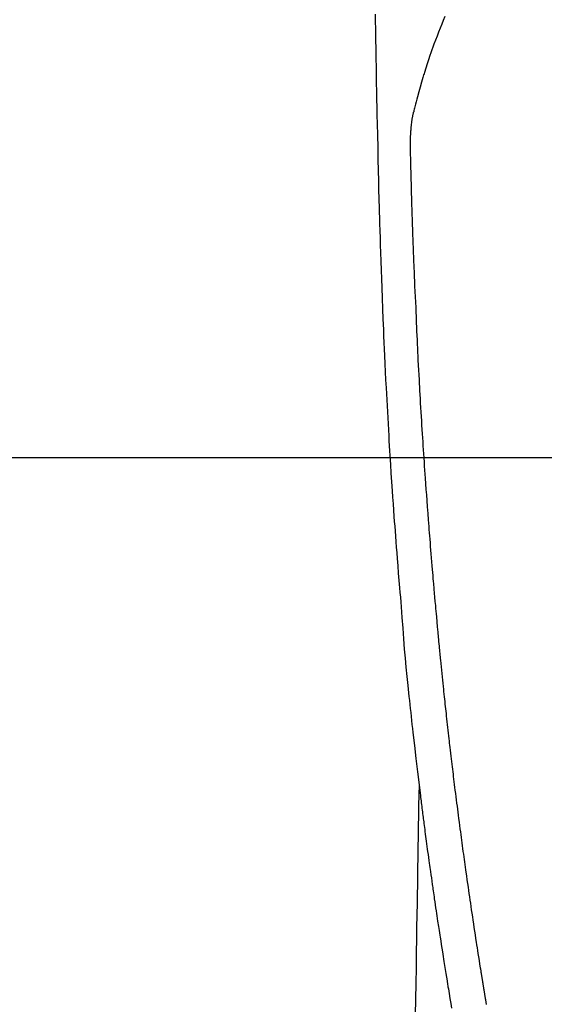
# Model space of a CAD drawing. Extents: x 55896 to 82369, y -11045 to -2175.
# Drawn here: x 71727 to 71759, y -4089 to -4030 of the extents above; entities that cross this region are included whole.
import ezdxf

# ---------------------------------------------------------------- set-up
doc = ezdxf.new("R2010")
doc.units = 0
doc.header["$LTSCALE"] = 50
doc.header["$MEASUREMENT"] = 0
doc.linetypes.add('CENTER2', pattern=[1.125, 0.75, -0.125, 0.125, -0.125])
doc.layers.get('0').update_dxf_attribs({"linetype": 'CONTINUOUS'})
for name, color, linetype in [('126-甲板', 2, 'CONTINUOUS'), ('150-機器', 8, 'CONTINUOUS'), ('160-文字', 254, 'CONTINUOUS')]:
    doc.layers.add(name, color=color, linetype=linetype)
doc.styles.add('KH001', font='txt')
doc.dimstyles.new('KH1xx030', dxfattribs={"dimscale": 30, "dimtxt": 2, "dimasz": 0.6, "dimexe": 0.3, "dimexo": 1.2, "dimgap": 0.5, "dimtad": 3, "dimdec": 1, "dimdsep": 46, "dimlunit": 6, "dimtxsty": 'KH001', "dimblk": 'DOT', "dimcen": 1, "dimdle": 1, "dimclrd": 256, "dimclre": 256, "dimclrt": 256, "dimadec": 0, "dimazin": 0, "dimtfac": 1, "dimtdec": 1, "dimtix": 1, "dimtmove": 2, "dimatfit": 3, "dimldrblk": 'CLOSEDBLANK', "dimfxl": 1, "dimtolj": 1, "dimtzin": 0, "dimlwd": -1, "dimlwe": -1, "dimarcsym": 0})

# ---------------------------------------------------------------- blocks, each defined once
blk = doc.blocks.new('F402_H')
at = {"layer": '150-機器', "color": 13, "linetype": 'CENTER2'}
blk.add_line((0, 0), (244.018, -170.863), dxfattribs=at)
at = {"layer": '150-機器', "color": 13, "linetype": 'Continuous'}
for points in [[(23.958, -28.834), (23.952, -29.195), (23.943, -29.768), (23.933, -30.341), (23.924, -30.914), (23.914, -31.486), (23.905, -31.966), (23.897, -32.445), (23.888, -32.925), (23.879, -33.404), (23.87, -33.886), (23.861, -34.367), (23.851, -34.849), (23.841, -35.33), (23.824, -36.034), (23.806, -36.737), (23.789, -37.44), (23.773, -38.144), (23.77, -38.329), (23.766, -38.515), (23.763, -38.7), (23.759, -38.886), (23.754, -39.143), (23.748, -39.401), (23.741, -39.659), (23.734, -39.916), (23.725, -40.253), (23.715, -40.59), (23.705, -40.927), (23.694, -41.265), (23.681, -41.696), (23.667, -42.127), (23.652, -42.559), (23.638, -42.99), (23.619, -43.513), (23.601, -44.037), (23.582, -44.56), (23.563, -45.083), (23.54, -45.706), (23.517, -46.328), (23.493, -46.95), (23.468, -47.572), (23.452, -47.957), (23.435, -48.342), (23.418, -48.728), (23.4, -49.113), (23.378, -49.594), (23.355, -50.076), (23.332, -50.557), (23.308, -51.039), (23.271, -51.752), (23.232, -52.465), (23.193, -53.178), (23.152, -53.891), (23.135, -54.182), (23.117, -54.474), (23.1, -54.765), (23.082, -55.056), (23.05, -55.579), (23.016, -56.101), (22.982, -56.624), (22.947, -57.146), (22.921, -57.53), (22.895, -57.913), (22.867, -58.297), (22.84, -58.68), (22.819, -58.969), (22.797, -59.258), (22.776, -59.547), (22.754, -59.835), (22.728, -60.17), (22.703, -60.505), (22.677, -60.839), (22.65, -61.174), (22.616, -61.606), (22.581, -62.039), (22.545, -62.472), (22.509, -62.904), (22.484, -63.19), (22.458, -63.476), (22.434, -63.761), (22.41, -64.047), (22.363, -64.676), (22.32, -65.304), (22.277, -65.933), (22.228, -66.561), (22.18, -67.099), (22.127, -67.636), (22.071, -68.172), (22.015, -68.709), (21.992, -68.931), (21.969, -69.153), (21.946, -69.376), (21.922, -69.598), (21.897, -69.838), (21.871, -70.078), (21.846, -70.318), (21.82, -70.557), (21.794, -70.796), (21.768, -71.035), (21.741, -71.274), (21.715, -71.513), (21.627, -72.288), (21.537, -73.062), (21.445, -73.836), (21.352, -74.61), (21.332, -74.772), (21.312, -74.934), (21.292, -75.096), (21.272, -75.257), (21.259, -75.363), (21.246, -75.468), (21.232, -75.573), (21.219, -75.678), (21.205, -75.788), (21.191, -75.897), (21.177, -76.007), (21.163, -76.116), (21.15, -76.222), (21.136, -76.327), (21.123, -76.432), (21.109, -76.538), (21.097, -76.631), (21.085, -76.723), (21.073, -76.816), (21.06, -76.909), (21.044, -77.031), (21.029, -77.154), (21.013, -77.276), (20.997, -77.399), (20.978, -77.542), (20.958, -77.686), (20.939, -77.83), (20.92, -77.973), (20.899, -78.125), (20.879, -78.278), (20.859, -78.43), (20.838, -78.583), (20.814, -78.756), (20.79, -78.93), (20.766, -79.103), (20.742, -79.277), (20.725, -79.4), (20.708, -79.523), (20.691, -79.645), (20.674, -79.768), (20.646, -79.959), (20.619, -80.15), (20.592, -80.341), (20.565, -80.531), (20.551, -80.628), (20.537, -80.724), (20.524, -80.82), (20.51, -80.916), (20.493, -81.033), (20.476, -81.149), (20.459, -81.266), (20.442, -81.382), (20.416, -81.562), (20.389, -81.741), (20.363, -81.921), (20.336, -82.1), (20.314, -82.253), (20.291, -82.406), (20.268, -82.559), (20.245, -82.712), (20.228, -82.822), (20.211, -82.931), (20.195, -83.041), (20.178, -83.151), (20.158, -83.281), (20.138, -83.411), (20.118, -83.541), (20.098, -83.671), (20.065, -83.888), (20.031, -84.105), (19.997, -84.322), (19.963, -84.539), (19.941, -84.682), (19.918, -84.825), (19.895, -84.969), (19.873, -85.112), (19.854, -85.232), (19.834, -85.353), (19.815, -85.473), (19.796, -85.593), (19.76, -85.817), (19.723, -86.041), (19.687, -86.265), (19.65, -86.49), (19.64, -86.551), (19.63, -86.613), (19.62, -86.674), (19.61, -86.736), (19.563, -87.024), (19.516, -87.312), (19.468, -87.6), (19.42, -87.888)], [(19.818, -28.975), (19.911, -29.202), (20.003, -29.429), (20.093, -29.657), (20.188, -29.897), (20.282, -30.137), (20.374, -30.377), (20.465, -30.618), (20.526, -30.785), (20.587, -30.953), (20.646, -31.121), (20.704, -31.289), (20.789, -31.538), (20.872, -31.788), (20.952, -32.039), (21.031, -32.29), (21.053, -32.365), (21.076, -32.439), (21.098, -32.513), (21.12, -32.588), (21.204, -32.873), (21.286, -33.158), (21.366, -33.444), (21.444, -33.731), (21.484, -33.879), (21.524, -34.029), (21.562, -34.178), (21.598, -34.328), (21.616, -34.404), (21.633, -34.479), (21.65, -34.555), (21.667, -34.631)], [(17.342, -87.669), (17.349, -87.627), (17.356, -87.584), (17.363, -87.542), (17.37, -87.5), (17.377, -87.458), (17.382, -87.429), (17.387, -87.4), (17.391, -87.371), (17.396, -87.342), (17.402, -87.305), (17.409, -87.267), (17.415, -87.229), (17.421, -87.192), (17.427, -87.154), (17.434, -87.116), (17.44, -87.079), (17.446, -87.041), (17.452, -87.006), (17.458, -86.971), (17.463, -86.936), (17.469, -86.9), (17.475, -86.863), (17.481, -86.825), (17.487, -86.787), (17.493, -86.75), (17.5, -86.706), (17.507, -86.662), (17.515, -86.617), (17.522, -86.573), (17.527, -86.54), (17.533, -86.507), (17.538, -86.475), (17.544, -86.442), (17.549, -86.409), (17.554, -86.375), (17.559, -86.342), (17.565, -86.309), (17.569, -86.28), (17.574, -86.252), (17.579, -86.223), (17.584, -86.194), (17.59, -86.155), (17.596, -86.115), (17.602, -86.075), (17.609, -86.036), (17.614, -86), (17.62, -85.965), (17.626, -85.93), (17.632, -85.894), (17.636, -85.865), (17.641, -85.837), (17.646, -85.808), (17.651, -85.779), (17.657, -85.739), (17.664, -85.698), (17.67, -85.657), (17.676, -85.617), (17.681, -85.586), (17.686, -85.555), (17.691, -85.523), (17.696, -85.492), (17.731, -85.277), (17.765, -85.061), (17.798, -84.845), (17.832, -84.629), (17.858, -84.461), (17.885, -84.293), (17.911, -84.125), (17.937, -83.956), (17.97, -83.741), (18.003, -83.526), (18.036, -83.311), (18.068, -83.096), (18.101, -82.881), (18.133, -82.666), (18.165, -82.451), (18.197, -82.236), (18.226, -82.043), (18.254, -81.85), (18.283, -81.657), (18.311, -81.464), (18.339, -81.271), (18.367, -81.079), (18.395, -80.886), (18.422, -80.694), (18.454, -80.474), (18.486, -80.253), (18.517, -80.033), (18.548, -79.812), (18.569, -79.659), (18.591, -79.507), (18.612, -79.354), (18.633, -79.201), (18.655, -79.044), (18.676, -78.888), (18.698, -78.731), (18.72, -78.575), (18.743, -78.407), (18.765, -78.24), (18.788, -78.073), (18.81, -77.905), (18.833, -77.738), (18.855, -77.571), (18.877, -77.403), (18.899, -77.236), (18.926, -77.032), (18.953, -76.828), (18.98, -76.623), (19.007, -76.419), (19.03, -76.241), (19.053, -76.063), (19.075, -75.885), (19.098, -75.707), (19.122, -75.515), (19.147, -75.322), (19.171, -75.13), (19.195, -74.937), (19.216, -74.771), (19.237, -74.604), (19.257, -74.438), (19.277, -74.271), (19.295, -74.127), (19.312, -73.983), (19.33, -73.839), (19.347, -73.695), (19.366, -73.54), (19.385, -73.385), (19.403, -73.23), (19.422, -73.075), (19.442, -72.906), (19.462, -72.736), (19.482, -72.567), (19.502, -72.397), (19.516, -72.268), (19.531, -72.139), (19.546, -72.01), (19.56, -71.881), (19.58, -71.712), (19.599, -71.543), (19.618, -71.374), (19.637, -71.205), (19.656, -71.036), (19.675, -70.867), (19.693, -70.698), (19.712, -70.529), (19.728, -70.386), (19.744, -70.243), (19.759, -70.1), (19.775, -69.957), (19.79, -69.815), (19.805, -69.672), (19.821, -69.529), (19.836, -69.386), (19.852, -69.232), (19.868, -69.078), (19.884, -68.924), (19.901, -68.771), (19.92, -68.581), (19.94, -68.391), (19.96, -68.201), (19.979, -68.011), (20, -67.808), (20.02, -67.606), (20.041, -67.404), (20.061, -67.202), (20.071, -67.104), (20.081, -67.007), (20.09, -66.909), (20.1, -66.812), (20.111, -66.705), (20.121, -66.598), (20.132, -66.491), (20.142, -66.384), (20.155, -66.248), (20.168, -66.111), (20.18, -65.975), (20.193, -65.838), (20.22, -65.537), (20.248, -65.236), (20.275, -64.935), (20.302, -64.634), (20.317, -64.466), (20.332, -64.299), (20.347, -64.132), (20.361, -63.965), (20.383, -63.721), (20.404, -63.476), (20.426, -63.231), (20.447, -62.987), (20.457, -62.876), (20.467, -62.764), (20.476, -62.653), (20.486, -62.542), (20.501, -62.365), (20.516, -62.187), (20.531, -62.009), (20.546, -61.832), (20.565, -61.599), (20.585, -61.366), (20.604, -61.133), (20.624, -60.9), (20.642, -60.679), (20.66, -60.458), (20.678, -60.237), (20.695, -60.016), (20.711, -59.828), (20.726, -59.64), (20.74, -59.453), (20.755, -59.265), (20.785, -58.879), (20.814, -58.493), (20.843, -58.108), (20.872, -57.722), (20.896, -57.392), (20.92, -57.063), (20.944, -56.733), (20.968, -56.403), (20.985, -56.162), (21.002, -55.921), (21.018, -55.679), (21.035, -55.438), (21.051, -55.197), (21.067, -54.957), (21.083, -54.716), (21.098, -54.475), (21.114, -54.235), (21.13, -53.995), (21.145, -53.754), (21.16, -53.514), (21.177, -53.253), (21.193, -52.991), (21.208, -52.73), (21.224, -52.469), (21.239, -52.208), (21.254, -51.947), (21.269, -51.686), (21.284, -51.426), (21.296, -51.209), (21.308, -50.992), (21.32, -50.775), (21.332, -50.558), (21.347, -50.266), (21.362, -49.974), (21.377, -49.682), (21.392, -49.39), (21.403, -49.153), (21.415, -48.915), (21.426, -48.678), (21.437, -48.44), (21.449, -48.182), (21.46, -47.924), (21.471, -47.666), (21.482, -47.407), (21.491, -47.193), (21.501, -46.978), (21.51, -46.763), (21.518, -46.549), (21.521, -46.473), (21.524, -46.398), (21.527, -46.323), (21.53, -46.248), (21.544, -45.935), (21.56, -45.622), (21.576, -45.309), (21.591, -44.996), (21.599, -44.825), (21.605, -44.654), (21.612, -44.483), (21.619, -44.312), (21.627, -44.12), (21.634, -43.928), (21.642, -43.736), (21.65, -43.543), (21.657, -43.378), (21.663, -43.213), (21.67, -43.048), (21.677, -42.882), (21.682, -42.761), (21.686, -42.639), (21.691, -42.518), (21.696, -42.397), (21.704, -42.184), (21.712, -41.972), (21.719, -41.76), (21.727, -41.548), (21.732, -41.401), (21.737, -41.254), (21.742, -41.107), (21.747, -40.96), (21.752, -40.771), (21.758, -40.581), (21.763, -40.391), (21.769, -40.201), (21.774, -40.034), (21.779, -39.866), (21.784, -39.698), (21.789, -39.53), (21.791, -39.435), (21.794, -39.341), (21.797, -39.246), (21.8, -39.151), (21.803, -39.005), (21.807, -38.858), (21.811, -38.712), (21.814, -38.566), (21.817, -38.471), (21.819, -38.376), (21.822, -38.281), (21.824, -38.187), (21.83, -37.984), (21.835, -37.782), (21.84, -37.579), (21.845, -37.377), (21.85, -37.196), (21.853, -37.015), (21.856, -36.835), (21.857, -36.654), (21.857, -36.474), (21.855, -36.294), (21.85, -36.114), (21.842, -35.934), (21.839, -35.874), (21.836, -35.814), (21.832, -35.755), (21.827, -35.695), (21.821, -35.614), (21.814, -35.534), (21.806, -35.453), (21.797, -35.372), (21.786, -35.287), (21.774, -35.201), (21.761, -35.116), (21.748, -35.031), (21.74, -34.989), (21.733, -34.946), (21.725, -34.904), (21.717, -34.862), (21.709, -34.825), (21.702, -34.788), (21.694, -34.751), (21.686, -34.715), (21.681, -34.694), (21.676, -34.673), (21.671, -34.652), (21.666, -34.631)], [(21.352, -74.61), (21.362, -75.228), (21.372, -75.846), (21.382, -76.463), (21.392, -77.081), (21.402, -77.697), (21.412, -78.314), (21.423, -78.931), (21.433, -79.548), (21.441, -80.068), (21.45, -80.588), (21.458, -81.108), (21.467, -81.628), (21.479, -82.358), (21.491, -83.087), (21.503, -83.816), (21.515, -84.546), (21.53, -85.479), (21.545, -86.412), (21.561, -87.344), (21.576, -88.277)]]:
    blk.add_lwpolyline(points, dxfattribs=at)
blk = doc.blocks.new('_ClosedBlank')
at = {"color": 0, "linetype": 'ByBlock', "lineweight": -2}
for p, q in [((-1, 0.1667), (0, 0)), ((-1, 0.1667), (-1, -0.1667)), ((0, 0), (-1, -0.1667))]:
    blk.add_line(p, q, dxfattribs=at)
blk = doc.blocks.new('_Dot')
at = {"color": 0, "linetype": 'ByBlock', "lineweight": -2}
blk.add_line((-0.5, 0), (-1, 0), dxfattribs=at)
at = {"color": 0, "linetype": 'ByBlock', "const_width": 0.5}
blk.add_lwpolyline([(-0.25, 0, 1), (0.25, 0, 1)], format="xyb", close=True, dxfattribs=at)

msp = doc.modelspace()

# ---------------------------------------------------------------- linework, layer by layer
at = {"layer": '126-甲板', "linetype": 'Continuous'}
msp.add_lwpolyline([(72162.453, -4056.258), (71382.453, -4056.258, 0.414214), (71372.453, -4066.258), (71372.453, -4481.258, 0.414214), (71382.453, -4491.258), (72162.453, -4491.258, 0.414214), (72172.453, -4481.258), (72172.453, -4066.258, 0.414214)], format="xyb", close=True, dxfattribs=at)

# ---------------------------------------------------------------- block references
at = {"layer": '150-機器', "xscale": -1}
msp.add_blockref('F402_H', (71772.46, -4001.066), dxfattribs=at)

# ---------------------------------------------------------------- leaders
at = {"layer": '160-文字'}
msp.add_leader([(71892.467, -4001.258), (71099.836, -4951.551)], dimstyle='KH1xx030', override={"dimgap": 0.5, "dimtad": 1}, dxfattribs=at)

doc.saveas('drawing.dxf')
